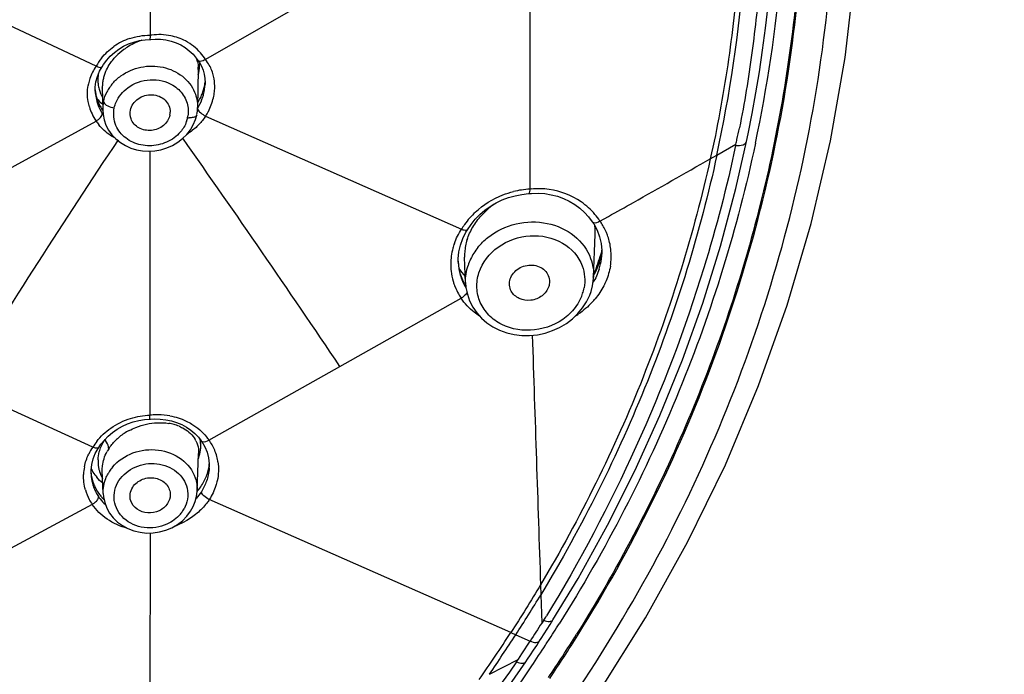
# Model space of a CAD drawing. Units: millimetres. Extents: x 72 to 9921, y -938 to 626.
# Drawn here: x 9782 to 9812, y -307 to -288 of the extents above; entities that cross this region are included whole.
import ezdxf

# ---------------------------------------------------------------- set-up
doc = ezdxf.new("R2010")
doc.units = ezdxf.units.MM
doc.header["$MEASUREMENT"] = 0
doc.layers.add('Dimensions', color=7, linetype='Continuous')
doc.styles.get("Standard").update_dxf_attribs({"font": 'helr45w_0.ttf'})
doc.dimstyles.get("Standard").update_dxf_attribs({"dimscale": 5, "dimtxt": 2.5, "dimasz": 0.8, "dimexe": 1, "dimexo": 1, "dimgap": 1, "dimtad": 2, "dimtih": 1, "dimtoh": 1, "dimdec": 0, "dimzin": 0, "dimdsep": 46, "dimtxsty": 'Standard', "dimblk": 'DOT', "dimcen": 2, "dimclrd": 1, "dimclre": 1, "dimclrt": 1, "dimadec": 0, "dimazin": 0, "dimtfac": 1, "dimtdec": 0, "dimtofl": 0, "dimtmove": 0, "dimatfit": 3, "dimfxl": 1, "dimtolj": 1, "dimtzin": 0, "dimarcsym": 0})

# ---------------------------------------------------------------- blocks, each defined once
blk = doc.blocks.new('_Dot')
at = {"color": 0, "linetype": 'ByBlock', "lineweight": -2}
blk.add_line((-0.5, 0), (-1, 0), dxfattribs=at)
at = {"color": 0, "linetype": 'ByBlock', "const_width": 0.5}
blk.add_lwpolyline([(-0.25, 0, 1), (0.25, 0, 1)], format="xyb", close=True, dxfattribs=at)
blk = doc.blocks.new('*D19')
at = {"layer": 'Dimensions', "color": 1, "lineweight": -2, "transparency": 16777216}
for p, q in [((9757.495, -224.189), (9839.264, -224.189)), ((9834.264, -228.189), (9834.264, -458.935)), ((9757.499, -462.935), (9839.264, -462.935))]:
    blk.add_line(p, q, dxfattribs=at)
at = {"layer": 'Dimensions', "color": 1, "lineweight": -2, "transparency": 16777216, "xscale": 4, "yscale": 4, "zscale": 4}
for p, rotation in [((9834.264, -224.189), 90), ((9834.264, -462.935), 270)]:
    blk.add_blockref('_Dot', p, dxfattribs=dict(at, rotation=rotation))
at = {"layer": 'Dimensions', "color": 1, "transparency": 16777216, "insert": (9853.201, -340.238), "char_height": 12.5, "attachment_point": 5}
blk.add_mtext('\\A1;239', dxfattribs=at)

msp = doc.modelspace()

# ---------------------------------------------------------------- linework, layer by layer
at = {"linetype": 'Continuous'}
for p, q in [((9786.374, -280.13), (9786.371, -288.284)), ((9795.625, -284.646), (9788.02, -289.008)), ((9784.77, -289.204), (9776.731, -285.444)), ((9797.663, -285.754), (9797.661, -292.86)), ((9786.36, -288.416), (9786.395, -288.412)), ((9786.36, -288.416), (9786.36, -288.416)), ((9786.396, -288.412), (9786.52, -288.403)), ((9784.951, -289.22), (9784.991, -289.154)), ((9784.991, -289.154), (9785.085, -289.025)), ((9787.791, -289.036), (9787.789, -289.033)), ((9784.871, -289.356), (9784.95, -289.221)), ((9784.95, -289.221), (9784.951, -289.22)), ((9787.806, -289.3), (9787.785, -290.43)), ((9787.806, -289.299), (9787.806, -289.301)), ((9788.003, -289.569), (9788.01, -289.698)), ((9788.01, -289.698), (9788.009, -289.745)), ((9788.009, -289.745), (9788.009, -289.745)), ((9784.741, -289.95), (9784.741, -289.946)), ((9784.952, -289.855), (9784.952, -289.844)), ((9784.952, -289.855), (9784.965, -290.513)), ((9784.965, -290.513), (9784.965, -290.508)), ((9784.965, -290.509), (9784.974, -290.637)), ((9776.727, -295.253), (9784.765, -290.836)), ((9787.985, -290.666), (9788.025, -290.686)), ((9788.025, -290.686), (9795.63, -294.053)), ((9785.062, -290.955), (9785.139, -291.103)), ((9804.105, -291.443), (9804.153, -291.212)), ((9787.196, -291.466), (9787.338, -291.356)), ((9803.222, -291.846), (9803.789, -291.523)), ((9803.79, -292.837), (9804.105, -291.443)), ((9786.371, -299.577), (9786.371, -291.729)), ((9803.027, -291.957), (9803.222, -291.846)), ((9797.646, -292.991), (9797.682, -292.987)), ((9797.646, -292.991), (9797.646, -292.991)), ((9797.705, -292.855), (9797.67, -292.858)), ((9797.671, -292.895), (9797.673, -292.858)), ((9799.517, -293.831), (9799.517, -293.832)), ((9799.517, -293.832), (9799.56, -293.895)), ((9799.746, -293.808), (9799.998, -293.67)), ((9795.761, -294.143), (9795.808, -294.066)), ((9795.809, -294.065), (9795.808, -294.066)), ((9795.809, -294.065), (9795.914, -293.907)), ((9799.558, -295.479), (9799.607, -294.21)), ((9799.735, -294.273), (9799.783, -294.475)), ((9795.532, -294.927), (9795.551, -294.724)), ((9795.551, -294.724), (9795.596, -294.525)), ((9799.778, -294.783), (9799.81, -294.685)), ((9799.783, -294.475), (9799.803, -294.684)), ((9799.803, -294.684), (9799.803, -294.792)), ((9795.533, -295.035), (9795.532, -294.927)), ((9795.533, -295.035), (9795.533, -295.03)), ((9795.752, -295.65), (9795.723, -294.878)), ((9799.803, -294.789), (9799.803, -294.792)), ((9799.528, -295.729), (9799.556, -295.52)), ((9799.545, -295.475), (9799.579, -295.374)), ((9799.556, -295.52), (9799.558, -295.477)), ((9799.558, -295.477), (9799.558, -295.479)), ((9795.752, -295.65), (9795.752, -295.639)), ((9799.482, -295.905), (9799.528, -295.729)), ((9792.016, -298.129), (9795.619, -296.102)), ((9795.656, -296.082), (9795.621, -296.104)), ((9795.785, -295.943), (9795.745, -296)), ((9784.667, -300.529), (9776.738, -296.914)), ((9788.123, -300.32), (9792.016, -298.129)), ((9786.359, -299.699), (9786.389, -299.697)), ((9786.359, -299.699), (9786.359, -299.699)), ((9786.368, -299.611), (9786.367, -299.578)), ((9786.39, -299.696), (9786.505, -299.691)), ((9784.829, -300.565), (9784.846, -300.54)), ((9784.846, -300.539), (9784.91, -300.444)), ((9784.846, -300.539), (9784.846, -300.54)), ((9784.91, -300.444), (9785.014, -300.317)), ((9787.772, -301.833), (9787.814, -300.72)), ((9787.814, -300.72), (9787.814, -300.722)), ((9788.114, -300.848), (9788.133, -301.023)), ((9788.133, -301.023), (9788.133, -301.125)), ((9788.133, -301.121), (9788.133, -301.125)), ((9784.617, -301.322), (9784.617, -301.319)), ((9784.953, -301.221), (9784.953, -301.22)), ((9784.979, -301.905), (9784.953, -301.22)), ((9784.979, -301.905), (9784.979, -301.903)), ((9787.772, -301.83), (9787.772, -301.833)), ((9784.652, -302.231), (9776.689, -306.514)), ((9787.577, -302.435), (9787.658, -302.291)), ((9797.096, -306.042), (9788.134, -302.084)), ((9787.465, -302.584), (9787.577, -302.435)), ((9786.371, -303.079), (9786.369, -310.382)), ((9797.981, -304.618), (9797.991, -304.914)), ((9797.991, -304.914), (9798.02, -305.754)), ((9798.073, -305.675), (9798.019, -305.759)), ((9798.262, -305.802), (9798.349, -305.664)), ((9798.349, -305.664), (9798.349, -305.664)), ((9797.096, -306.042), (9797.242, -306.107)), ((9797.242, -306.106), (9797.671, -306.296)), ((9797.423, -306.673), (9797.67, -306.295)), ((9797.866, -306.42), (9797.95, -306.291)), ((9797.325, -306.831), (9797.423, -306.673)), ((9796.458, -307.281), (9797.318, -306.837)), ((9796.712, -308.105), (9797.539, -306.913)), ((9797.27, -306.914), (9797.325, -306.831)), ((9797.539, -306.913), (9797.594, -306.831))]:
    msp.add_line(p, q, dxfattribs=at)
for points in [[(9782.152, -323.976), (9784.505, -322.551), (9786.771, -321.024), (9788.943, -319.397), (9791.016, -317.675), (9792.985, -315.863), (9794.844, -313.964), (9796.588, -311.983), (9798.214, -309.927), (9799.72, -307.799), (9801.1, -305.607), (9802.353, -303.357), (9803.475, -301.053), (9804.463, -298.701), (9805.314, -296.309), (9806.027, -293.881), (9806.6, -291.424), (9807.033, -288.944), (9807.324, -286.447)], [(9782.152, -323.976), (9784.505, -322.551), (9786.771, -321.024), (9788.943, -319.397), (9791.016, -317.675), (9792.985, -315.863), (9794.844, -313.964), (9796.588, -311.983), (9798.214, -309.927), (9799.72, -307.799), (9801.1, -305.607), (9802.353, -303.357), (9803.475, -301.053), (9804.463, -298.701), (9805.314, -296.309), (9806.027, -293.881), (9806.6, -291.424), (9807.033, -288.944), (9807.324, -286.447)], [(9804.153, -291.212), (9804.271, -290.607), (9804.382, -289.995), (9804.485, -289.368), (9804.581, -288.729), (9804.668, -288.077), (9804.746, -287.414), (9804.815, -286.74)], [(9785.311, -288.796), (9785.442, -288.698), (9785.584, -288.613), (9785.735, -288.542), (9785.893, -288.486)], [(9785.893, -288.486), (9786.058, -288.446), (9786.227, -288.422), (9786.36, -288.416)], [(9786.52, -288.403), (9786.681, -288.406), (9786.84, -288.424), (9786.995, -288.458)], [(9786.995, -288.458), (9787.144, -288.508), (9787.285, -288.573), (9787.417, -288.652), (9787.539, -288.746)], [(9785.085, -289.025), (9785.191, -288.906), (9785.311, -288.796)], [(9787.539, -288.746), (9787.649, -288.852), (9787.746, -288.97), (9787.789, -289.033)], [(9787.792, -289.036), (9787.837, -289.1), (9787.899, -289.209)], [(9784.763, -289.666), (9784.806, -289.507), (9784.871, -289.356)], [(9787.899, -289.209), (9787.947, -289.324), (9787.982, -289.444), (9788.003, -289.569)], [(9784.741, -289.95), (9784.742, -289.832), (9784.763, -289.666)], [(9784.974, -290.637), (9785.006, -290.799), (9785.062, -290.955)], [(9787.571, -291.093), (9787.657, -290.944), (9787.722, -290.788), (9787.758, -290.657)], [(9785.139, -291.103), (9785.237, -291.241), (9785.355, -291.365), (9785.489, -291.473), (9785.639, -291.564), (9785.8, -291.637), (9785.972, -291.689), (9786.15, -291.721), (9786.332, -291.731), (9786.516, -291.72), (9786.697, -291.687), (9786.872, -291.633), (9787.04, -291.559), (9787.196, -291.466)], [(9787.338, -291.356), (9787.464, -291.231), (9787.571, -291.093)], [(9797.224, -293.054), (9797.423, -293.015), (9797.624, -292.992), (9797.646, -292.991)], [(9797.682, -292.987), (9797.71, -292.985), (9797.907, -292.98)], [(9797.907, -292.98), (9798.103, -292.993), (9798.295, -293.024)], [(9798.349, -305.664), (9799.094, -304.429), (9799.974, -302.844), (9800.786, -301.231), (9801.528, -299.593), (9802.201, -297.932), (9802.802, -296.251), (9803.332, -294.552), (9803.79, -292.837)], [(9796.173, -293.617), (9796.323, -293.488), (9796.485, -293.372), (9796.658, -293.27), (9796.84, -293.182), (9797.029, -293.11), (9797.224, -293.054)], [(9798.295, -293.024), (9798.482, -293.072), (9798.663, -293.137), (9798.835, -293.218), (9798.997, -293.315), (9799.148, -293.426)], [(9799.148, -293.426), (9799.285, -293.55), (9799.409, -293.686), (9799.516, -293.831)], [(9795.914, -293.907), (9796.036, -293.757), (9796.173, -293.617)], [(9795.596, -294.525), (9795.666, -294.33), (9795.761, -294.143)], [(9799.56, -293.895), (9799.661, -294.079), (9799.735, -294.273)], [(9795.752, -295.639), (9795.764, -295.786), (9795.804, -295.986)], [(9799.349, -296.208), (9799.441, -296.016), (9799.482, -295.905)], [(9795.804, -295.986), (9795.87, -296.181), (9795.964, -296.366), (9796.082, -296.538), (9796.223, -296.695), (9796.385, -296.834), (9796.566, -296.954), (9796.762, -297.053), (9796.973, -297.129), (9797.193, -297.181), (9797.421, -297.208), (9797.653, -297.21), (9797.885, -297.187), (9798.114, -297.139), (9798.337, -297.066), (9798.548, -296.971), (9798.747, -296.853), (9798.929, -296.715)], [(9798.929, -296.715), (9799.091, -296.561), (9799.232, -296.391), (9799.349, -296.208)], [(9785.87, -299.781), (9786.039, -299.738), (9786.211, -299.711), (9786.359, -299.699)], [(9786.505, -299.691), (9786.675, -299.695), (9786.842, -299.713), (9787.005, -299.747)], [(9785.259, -300.09), (9785.399, -299.993), (9785.548, -299.909), (9785.706, -299.838), (9785.87, -299.781)], [(9787.005, -299.747), (9787.162, -299.795), (9787.312, -299.857), (9787.453, -299.932), (9787.584, -300.02)], [(9785.014, -300.317), (9785.13, -300.198), (9785.259, -300.09)], [(9787.584, -300.02), (9787.704, -300.121), (9787.81, -300.232), (9787.895, -300.341)], [(9784.637, -301.044), (9784.679, -300.879), (9784.744, -300.718), (9784.829, -300.565)], [(9787.895, -300.342), (9787.911, -300.363), (9788.002, -300.517)], [(9788.002, -300.517), (9788.07, -300.679), (9788.114, -300.848)], [(9784.617, -301.322), (9784.618, -301.213), (9784.637, -301.044)], [(9784.979, -301.903), (9784.988, -302.01), (9785.024, -302.178), (9785.085, -302.34), (9785.17, -302.492), (9785.278, -302.631), (9785.406, -302.756), (9785.552, -302.862), (9785.715, -302.95), (9785.89, -303.016), (9786.075, -303.06), (9786.267, -303.081), (9786.461, -303.077), (9786.653, -303.049)], [(9787.658, -302.291), (9787.715, -302.147), (9787.753, -301.999), (9787.771, -301.847), (9787.772, -301.829)], [(9786.653, -303.049), (9786.841, -302.998), (9787.019, -302.924), (9787.185, -302.829), (9787.334, -302.715), (9787.465, -302.584)], [(9797.95, -306.291), (9797.998, -306.215), (9798.086, -306.079), (9798.174, -305.942), (9798.262, -305.802)], [(9797.594, -306.831), (9797.682, -306.699), (9797.773, -306.562), (9797.866, -306.42)]]:
    msp.add_lwpolyline(points, dxfattribs=at)
for centre, radius, start, end in [((9762.429, -283.002), 41.74, 347.7675, 355.3757), ((9763.05, -282.73), 42.238, 348.0206, 354.9966), ((9786.644, -290.201), 1.935, 96.5568, 98.0964), ((9786.353, -290.122), 1.837, 108.6167, 125.1443), ((9786.737, -290.291), 1.952, 108.0597, 120.5713), ((9786.648, -290.162), 1.795, 126.1266, 135.7151), ((9786.71, -290.244), 1.897, 120.5869, 126.1657), ((9786.743, -289.789), 1.497, 31.4721, 41.074), ((9786.278, -290.038), 1.724, 141.6034, 151.0636), ((9786.932, -289.265), 0.873, 12.7346, 18.1629), ((9786.518, -289.12), 1.33, 347.8162, 0.0608), ((9787.045, -289.791), 1.249, 29.4194, 38.7511), ((9785.901, -290.016), 1.392, 152.7826, 161.2731), ((9785.94, -290.036), 1.436, 144.5785, 152.7555), ((9786.022, -289.611), 1.202, 170.689, 176.3233), ((9786.257, -289.885), 1.311, 156.8132, 162.0517), ((9788.005, -289.529), 0.227, 145.4488, 152.417), ((9786.804, -289.28), 1.002, 358.9434, 2.6938), ((9786.51, -289.119), 1.338, 345.3544, 347.8493), ((9785.887, -290.011), 1.377, 168.3857, 170.2674), ((9785.888, -290.011), 1.378, 161.295, 168.3809), ((9785.964, -289.607), 1.143, 176.3192, 184.3455), ((9785.927, -289.609), 1.106, 184.3821, 186.9573), ((9785.903, -289.613), 1.082, 186.9439, 194.4677), ((9786.037, -289.835), 1.085, 173.9406, 180.4423), ((9786.087, -289.84), 1.135, 170.91, 173.9617), ((9786.118, -289.845), 1.167, 167.8106, 170.9103), ((9786.165, -289.856), 1.215, 162.041, 167.7915), ((9786.254, -290.567), 1.307, 139.1402, 146.0323), ((9786.668, -289.533), 1.348, 344.075, 349.992), ((9786.712, -289.541), 1.304, 350.0131, 354.4266), ((9785.961, -289.808), 1.224, 184.7812, 190.4157), ((9786.015, -289.897), 1.275, 182.3848, 184.6961), ((9786.048, -289.893), 1.308, 184.7303, 193.4333), ((9785.949, -289.81), 1.212, 190.4321, 196.6227), ((9785.878, -289.619), 1.056, 194.5017, 209.4207), ((9786.212, -290.538), 1.256, 146.0582, 153.1183), ((9786.555, -289.495), 1.468, 332.7822, 338.3646), ((9786.607, -289.515), 1.412, 338.3638, 344.0753), ((9786.768, -289.799), 1.527, 346.8953, 353.8588), ((9786.86, -289.809), 1.435, 353.8699, 0.6951), ((9786.112, -289.877), 1.374, 193.4662, 203.5173), ((9785.865, -289.223), 1.431, 221.1552, 223.5119), ((9785.953, -289.808), 1.217, 196.6275, 202.7959), ((9785.898, -289.19), 1.477, 223.5382, 230.636), ((9785.958, -289.807), 1.222, 202.8004, 208.975), ((9786.089, -290.493), 1.124, 167.8034, 180.803), ((9786.495, -289.464), 1.535, 327.3425, 332.7705), ((9786.456, -289.641), 1.56, 339.2349, 341.2298), ((9786.022, -289.991), 1.514, 196.3574, 204.6914), ((9786.06, -289.973), 1.556, 204.6935, 213.6702), ((9786.157, -289.858), 1.423, 203.486, 207.064), ((9785.976, -289.796), 1.242, 208.9926, 215.1112), ((9786.18, -289.846), 1.449, 207.0675, 211.9481), ((9785.941, -289.906), 1.216, 215.5276, 217.5165), ((9785.396, -289.795), 0.655, 257.6235, 262.3993), ((9786.494, -290.563), 0.477, 347.8407, 359.4416), ((9786.659, -290.407), 1.126, 347.8062, 358.8549), ((9786.502, -289.706), 1.81, 327.2532, 332.3181), ((9785.889, -290.098), 1.344, 213.299, 219.2973), ((9786.603, -290.542), 0.906, 340.1733, 347.8279), ((9786.619, -290.546), 0.891, 347.811, 352.3187), ((9787.57, -290.129), 0.61, 262.4322, 266.9274), ((9780.82, -286.278), 23.559, 347.4921, 348.3324), ((9957.01, -406.436), 206.583, 146.15885, 148.57647), ((9470.266, -514.749), 387.875, 33.95071, 35.16692), ((9801.731, -291.113), 2.097, 347.5368, 348.7511), ((9781.751, -286.483), 22.605, 347.1214, 347.4885), ((9797.801, -295.473), 2.616, 93.0643, 103.8333), ((9797.908, -295.193), 2.346, 81.9852, 94.9753), ((9797.928, -295.067), 2.219, 55.3565, 82.0234), ((9797.659, -295.271), 2.366, 133.1233, 144.9671), ((9798.064, -295.3), 2.478, 132.7812, 137.9892), ((9798.176, -295.421), 2.643, 127.162, 132.7877), ((9797.996, -294.972), 2.103, 33.6134, 40.4165), ((9798.059, -295.001), 2.067, 34.128, 35.239), ((9798.261, -294.864), 1.823, 23.9519, 34.1457), ((9797.58, -295.213), 2.27, 145.0168, 149.2445), ((9798.141, -294.151), 1.467, 357.7313, 7.8401), ((9798.289, -294.851), 1.791, 20.427, 23.91), ((9797.322, -294.854), 1.603, 162.024, 168.9562), ((9798.298, -294.847), 1.782, 14.6374, 20.4246), ((9798.301, -294.846), 1.779, 8.1712, 14.6299), ((9797.138, -295.097), 1.829, 164.8176, 172.3706), ((9797.177, -295.107), 1.869, 160.1464, 164.8196), ((9797.107, -294.827), 1.385, 176.1714, 182.1016), ((9797.223, -294.835), 1.501, 168.9454, 176.1574), ((9797.502, -295.702), 1.775, 141.3532, 148.0372), ((9798.147, -294.52), 1.665, 349.3824, 354.7495), ((9798.285, -294.848), 1.794, 1.0472, 8.1577), ((9797.105, -295.092), 1.795, 172.4014, 186.6789), ((9797.108, -294.943), 1.577, 182.1893, 183.3536), ((9797.138, -294.969), 1.607, 182.3696, 183.5282), ((9797.067, -294.945), 1.537, 183.3566, 199.4686), ((9797.35, -295.622), 1.603, 154.8626, 162.0261), ((9797.444, -295.665), 1.705, 148.0298, 154.8702), ((9761.424, -282.245), 40.351, 341.0113, 341.8969), ((9797.947, -294.467), 1.872, 335.5414, 342.2736), ((9798.061, -294.503), 1.752, 342.2705, 349.3471), ((9798.112, -294.721), 1.693, 344.9505, 355.5006), ((9798.163, -294.726), 1.641, 355.5561, 357.6956), ((9798.23, -294.847), 1.85, 350.6405, 358.5107), ((9798.265, -294.848), 1.815, 358.5354, 1.0502), ((9797.104, -295.09), 1.795, 186.7405, 196.3458), ((9797.141, -294.968), 1.61, 183.5323, 189.5979), ((9797.144, -294.968), 1.612, 189.5988, 192.7615), ((9796.895, -294.324), 1.613, 213.8351, 224.4385), ((9797.157, -294.965), 1.626, 192.7719, 199.3463), ((9797.862, -294.428), 1.966, 329.8695, 335.5514), ((9798.056, -294.707), 1.75, 342.3564, 344.9811), ((9797.127, -295.083), 1.819, 196.3478, 199.7179), ((9797.065, -294.944), 1.535, 199.5551, 207.3941), ((9797.172, -294.959), 1.642, 199.3437, 202.7412), ((9797.206, -294.944), 1.679, 202.7676, 211.0641), ((9797.141, -295.078), 1.834, 199.7167, 201.8777), ((9797.178, -295.062), 1.874, 201.9035, 209.1382), ((9797.067, -294.943), 1.537, 207.3953, 211.5822), ((9797.977, -295.55), 1.319, 342.0466, 345.6077), ((9797.998, -295.556), 1.297, 345.6072, 349.3028), ((9797.223, -295.037), 1.926, 209.1257, 213.5475), ((9797.945, -295.54), 1.353, 334.8203, 342.0465), ((9797.819, -294.648), 2.313, 317.1256, 320.5452), ((9797.648, -294.454), 2.572, 302.1081, 304.5964), ((13415.587, -180.754), 3619.726, 181.843545, 181.960986), ((9786.615, -302.021), 2.455, 94.7574, 95.6905), ((9786.592, -301.763), 2.197, 92.0317, 94.7349), ((9786.592, -301.738), 2.172, 89.2308, 92.0328), ((9786.594, -301.661), 2.095, 79.9331, 89.2632), ((9786.694, -301.294), 1.49, 74.7678, 81.0123), ((9786.735, -301.144), 1.335, 68.0505, 74.7755), ((9786.214, -301.069), 1.411, 147.0511, 149.731), ((9784.204, -300.88), 1.008, 32.669, 35.0024), ((9786.515, -301.511), 1.661, 129.2031, 134.8765), ((9786.574, -301.584), 1.755, 123.6951, 129.1845), ((9786.635, -301.675), 1.864, 118.4412, 123.706), ((9787.049, -300.683), 0.767, 26.1374, 29.4961), ((9786.972, -300.51), 0.91, 6.6, 14.3063), ((9786.804, -301.232), 1.604, 34.6656, 39.0819), ((9786.057, -301.472), 1.679, 145.8395, 154.0714), ((9786.264, -301.521), 1.879, 141.7911, 148.1472), ((9786.267, -301.306), 1.339, 147.0503, 149.8789), ((9786.515, -300.412), 1.372, 350.0387, 354.8823), ((9786.94, -300.514), 0.941, 358.7059, 6.5865), ((9786.616, -300.422), 1.27, 354.8964, 3.509), ((9786.899, -301.213), 1.515, 32.8128, 36.1161), ((9786.914, -301.203), 1.497, 26.4246, 32.8181), ((9786.941, -301.189), 1.467, 11.5019, 26.4015), ((9786.235, -301.287), 1.301, 149.8826, 151.808), ((9786.511, -300.412), 1.376, 340.6151, 345.2794), ((9786.511, -300.412), 1.376, 345.2804, 350.0384), ((9785.865, -301.395), 1.472, 169.0033, 177.8923), ((9785.787, -300.586), 1.305, 206.5607, 211.5523), ((9785.865, -300.954), 1.04, 177.1641, 182.0776), ((9785.835, -300.955), 1.009, 182.0815, 187.0887), ((9785.817, -300.957), 0.992, 187.0988, 189.6373), ((9785.807, -300.959), 0.981, 189.6376, 192.2145), ((9785.799, -300.961), 0.974, 192.2158, 194.826), ((9786.223, -301.933), 1.26, 140.0015, 147.0297), ((9786.753, -300.888), 1.389, 340.5152, 347.7998), ((9786.821, -300.903), 1.319, 347.8324, 354.5138), ((9786.793, -301.07), 1.341, 356.2506, 357.6135), ((9786.947, -301.187), 1.46, 8.6829, 11.4482), ((9785.841, -301.184), 1.228, 184.2039, 192.1251), ((9785.906, -301.269), 1.29, 182.3738, 187.7735), ((9785.912, -301.268), 1.296, 187.7749, 190.3822), ((9785.838, -301.184), 1.225, 192.1691, 200.0783), ((9785.814, -300.569), 1.336, 211.5702, 219.7596), ((9785.794, -300.962), 0.968, 194.8265, 197.4662), ((9785.793, -300.962), 0.967, 197.4975, 210.809), ((9786.19, -301.911), 1.221, 147.0515, 151.093), ((9786.664, -300.856), 1.484, 333.6608, 340.5175), ((9785.926, -301.265), 1.31, 190.3886, 195.7672), ((9785.942, -301.261), 1.326, 195.7652, 198.5406), ((9785.965, -301.253), 1.351, 198.5513, 204.255), ((9785.865, -301.174), 1.254, 200.0864, 207.8501), ((9785.887, -301.162), 1.279, 207.856, 215.5506), ((9786.505, -300.764), 1.668, 320.6092, 326.9965), ((9786.59, -300.82), 1.565, 327.0177, 333.6628), ((9785.921, -301.375), 1.53, 195.9907, 207.5403), ((9785.991, -301.241), 1.38, 204.2502, 207.1805), ((9786.023, -301.224), 1.416, 207.1934, 213.1809), ((9785.924, -301.239), 1.325, 215.0209, 218.7108), ((9785.923, -301.134), 1.325, 215.6522, 218.5379), ((9785.942, -301.119), 1.349, 218.5374, 221.1126), ((9785.957, -301.105), 1.369, 221.1113, 223.0485), ((9785.973, -301.091), 1.391, 223.0507, 225.7393), ((9786.446, -300.717), 1.742, 319.5458, 320.6478), ((9786.013, -301.327), 1.634, 207.53, 213.576), ((9785.993, -301.181), 1.416, 218.7745, 227.8552), ((9786.513, -301.878), 0.994, 319.9033, 327.0471), ((9786.541, -301.896), 0.961, 327.0494, 331.2487), ((9786.304, -300.707), 2.313, 289.9409, 298.9461), ((9746.361, -273.297), 60.543, 327.18458, 328.51756), ((9756.623, -280.197), 48.657, 328.4229, 328.6004), ((9759.618, -281.27), 45.991, 327.056, 327.8011), ((9746.337, -272.963), 60.744, 325.60048, 326.93247), ((9759.597, -281.423), 46.531, 326.0966, 327.9846), ((9759.597, -281.423), 46.531, 326.0966, 327.9846), ((9759.6, -281.42), 46.575, 326.0934, 327.9825), ((9759.6, -281.42), 46.575, 326.0934, 327.9825), ((9759.393, -281.123), 46.26, 325.9384, 326.8596), ((9759.514, -281.203), 46.114, 326.86, 327.0563)]:
    msp.add_arc(centre, radius, start, end, dxfattribs=at)
for points, knots in [([(9766.769, -329.614), (9770.173, -328.789), (9776.796, -326.552), (9785.847, -321.487), (9792.39, -316.011), (9796.81, -310.998), (9800.617, -305.681), (9804.266, -298.429), (9806.662, -289.082), (9806.953, -279.493), (9805.737, -273.214), (9804.802, -270.181)], [0, 0, 0, 0, 0.132829, 0.263432, 0.391307, 0.45424, 0.516495, 0.639002, 0.759687, 0.879611, 1, 1, 1, 1]), ([(9766.769, -329.614), (9770.173, -328.789), (9776.796, -326.552), (9785.847, -321.487), (9792.39, -316.011), (9796.81, -310.998), (9800.617, -305.681), (9804.266, -298.429), (9806.662, -289.082), (9806.953, -279.493), (9805.737, -273.214), (9804.802, -270.181)], [0, 0, 0, 0, 0.132829, 0.263432, 0.391307, 0.45424, 0.516495, 0.639002, 0.759687, 0.879611, 1, 1, 1, 1]), ([(9799.09, -306.113), (9800.691, -303.552), (9803.379, -298.139), (9805.658, -289.414), (9806.071, -280.458), (9805.092, -274.564), (9804.307, -271.704)], [0, 0, 0, 0, 0.253291, 0.503041, 0.751206, 1, 1, 1, 1]), ([(9799.09, -306.113), (9800.691, -303.552), (9803.379, -298.139), (9805.658, -289.414), (9806.071, -280.458), (9805.092, -274.564), (9804.307, -271.704)], [0, 0, 0, 0, 0.253291, 0.503041, 0.751206, 1, 1, 1, 1]), ([(9805.714, -280.502), (9805.844, -282.714), (9805.755, -287.175), (9804.572, -293.776), (9802.365, -300.163), (9800.253, -304.168), (9799.051, -306.091)], [0, 0, 0, 0, 0.24769, 0.496163, 0.746599, 1, 1, 1, 1]), ([(9805.714, -280.502), (9805.844, -282.714), (9805.755, -287.175), (9804.572, -293.776), (9802.365, -300.163), (9800.253, -304.168), (9799.051, -306.091)], [0, 0, 0, 0, 0.24769, 0.496163, 0.746599, 1, 1, 1, 1]), ([(9803.866, -286.357), (9803.849, -286.592), (9803.811, -287.062), (9803.702, -287.999), (9803.554, -289.17), (9803.311, -290.566), (9803.135, -291.496), (9803.027, -291.956)], [0, 0, 0, 0, 0.124751, 0.249547, 0.499378, 0.749573, 1, 1, 1, 1]), ([(9804.511, -286.558), (9804.446, -287.309), (9804.279, -288.81), (9804.045, -290.303), (9803.892, -291.042)], [0, 0, 0, 0, 0.499635, 1, 1, 1, 1]), ([(9786.371, -288.285), (9786.371, -288.303), (9786.371, -288.334), (9786.371, -288.377), (9786.365, -288.398), (9786.364, -288.415), (9786.36, -288.416)], [0, 0, 0, 0, 0.402613, 0.718252, 0.921975, 1, 1, 1, 1]), ([(9788.019, -289.009), (9787.996, -289.022), (9787.931, -289.055), (9787.823, -289.078), (9787.792, -289.036)], [0, 0, 0, 0, 0.338603, 1, 1, 1, 1]), ([(9784.77, -289.204), (9784.806, -289.221), (9784.86, -289.244), (9784.937, -289.24), (9784.95, -289.221)], [0, 0, 0, 0, 0.642443, 1, 1, 1, 1]), ([(9785.502, -289.496), (9785.678, -289.368), (9786.093, -289.188), (9786.759, -289.191), (9787.352, -289.457), (9787.62, -289.795), (9787.697, -289.979)], [0, 0, 0, 0, 0.25685, 0.515575, 0.764742, 1, 1, 1, 1]), ([(9785.712, -289.844), (9785.902, -289.705), (9786.367, -289.541), (9786.852, -289.651), (9787.049, -289.769)], [0, 0, 0, 0, 0.50464, 1, 1, 1, 1]), ([(9787.934, -290.143), (9787.945, -290.11), (9787.984, -289.98), (9788.005, -289.845), (9788.009, -289.745)], [0, 0, 0, 0, 0.255724, 1, 1, 1, 1]), ([(9784.569, -290.417), (9784.554, -290.365), (9784.504, -290.156), (9784.503, -289.936), (9784.53, -289.778)], [0, 0, 0, 0, 0.253842, 1, 1, 1, 1]), ([(9785.309, -290.444), (9785.322, -290.386), (9785.397, -290.153), (9785.563, -289.954), (9785.712, -289.844)], [0, 0, 0, 0, 0.24351, 1, 1, 1, 1]), ([(9785.787, -290.508), (9785.815, -290.376), (9785.999, -290.125), (9786.429, -290.01), (9786.848, -290.162), (9786.973, -290.439), (9786.972, -290.568)], [0, 0, 0, 0, 0.247079, 0.511194, 0.765431, 1, 1, 1, 1]), ([(9787.223, -289.901), (9787.326, -289.997), (9787.49, -290.237), (9787.52, -290.528), (9787.502, -290.665)], [0, 0, 0, 0, 0.504701, 1, 1, 1, 1]), ([(9784.99, -290.255), (9784.991, -290.298), (9785.088, -290.387), (9785.189, -290.421), (9785.256, -290.435)], [0, 0, 0, 0, 0.3887, 1, 1, 1, 1]), ([(9784.765, -290.836), (9784.816, -290.808), (9784.894, -290.749), (9784.955, -290.654), (9784.951, -290.613)], [0, 0, 0, 0, 0.588379, 1, 1, 1, 1]), ([(9787.785, -290.46), (9787.786, -290.499), (9787.858, -290.582), (9787.933, -290.638), (9787.985, -290.666)], [0, 0, 0, 0, 0.394947, 1, 1, 1, 1]), ([(9786.961, -290.664), (9786.936, -290.781), (9786.786, -291.007), (9786.417, -291.149), (9786.029, -291.08), (9785.847, -290.883), (9785.806, -290.773)], [0, 0, 0, 0, 0.243719, 0.504326, 0.76167, 1, 1, 1, 1]), ([(9787.824, -290.94), (9787.797, -290.969), (9787.683, -291.08), (9787.555, -291.176), (9787.454, -291.241)], [0, 0, 0, 0, 0.245187, 1, 1, 1, 1]), ([(9787.758, -290.657), (9787.755, -290.671), (9787.729, -290.709), (9787.646, -290.737), (9787.577, -290.74), (9787.537, -290.738)], [0, 0, 0, 0, 0.171165, 0.520643, 1, 1, 1, 1]), ([(9785.336, -291.346), (9785.288, -291.319), (9785.108, -291.211), (9784.947, -291.07), (9784.848, -290.949)], [0, 0, 0, 0, 0.259593, 1, 1, 1, 1]), ([(9787.088, -291.333), (9786.949, -291.435), (9786.623, -291.578), (9786.1, -291.582), (9785.632, -291.378), (9785.42, -291.113), (9785.359, -290.97)], [0, 0, 0, 0, 0.257859, 0.516837, 0.765484, 1, 1, 1, 1]), ([(9804.368, -291.497), (9803.836, -294.005), (9802.303, -298.967), (9799.92, -303.579), (9798.536, -305.777)], [0, 0, 0, 0, 0.496734, 1, 1, 1, 1]), ([(9803.779, -291.565), (9803.854, -291.568), (9803.974, -291.568), (9804.096, -291.489), (9804.105, -291.443)], [0, 0, 0, 0, 0.618365, 1, 1, 1, 1]), ([(9803.779, -291.565), (9803.518, -292.789), (9802.25, -297.667), (9800.126, -302.315), (9798.154, -305.547)], [0, 0, 0, 0, 0.248382, 1, 1, 1, 1]), ([(9803.027, -291.956), (9802.534, -294.168), (9801.19, -298.546), (9799.153, -302.648), (9797.981, -304.618)], [0, 0, 0, 0, 0.497071, 1, 1, 1, 1]), ([(9803.222, -291.846), (9802.726, -294.139), (9801.678, -297.53), (9799.746, -301.829), (9798.601, -303.901), (9797.991, -304.914)], [0, 0, 0, 0, 0.49816, 0.748958, 1, 1, 1, 1]), ([(9799.998, -293.67), (9800.247, -293.532), (9801.26, -292.967), (9802.266, -292.39), (9803.027, -291.956)], [0, 0, 0, 0, 0.245055, 1, 1, 1, 1]), ([(9796.041, -293.543), (9796.277, -293.323), (9796.657, -293.088), (9797.07, -292.959), (9797.176, -292.933)], [0, 0, 0, 0, 0.746872, 1, 1, 1, 1]), ([(9797.646, -292.991), (9797.649, -292.99), (9797.653, -292.979), (9797.659, -292.95), (9797.668, -292.918), (9797.671, -292.895)], [0, 0, 0, 0, 0.082807, 0.278473, 1, 1, 1, 1]), ([(9796.417, -294.294), (9796.658, -294.102), (9797.238, -293.827), (9798.177, -293.808), (9799.013, -294.177), (9799.375, -294.662), (9799.47, -294.922)], [0, 0, 0, 0, 0.259201, 0.519385, 0.767385, 1, 1, 1, 1]), ([(9799.517, -293.832), (9799.525, -293.843), (9799.601, -293.885), (9799.686, -293.837), (9799.744, -293.804)], [0, 0, 0, 0, 0.169601, 1, 1, 1, 1]), ([(9795.808, -294.066), (9795.796, -294.084), (9795.72, -294.089), (9795.665, -294.073), (9795.628, -294.057)], [0, 0, 0, 0, 0.353901, 1, 1, 1, 1]), ([(9796.149, -295.343), (9796.247, -295.041), (9796.685, -294.488), (9797.657, -294.158), (9798.654, -294.353), (9799.115, -294.862), (9799.219, -295.144)], [0, 0, 0, 0, 0.247571, 0.510441, 0.765635, 1, 1, 1, 1]), ([(9797.08, -295.528), (9797.121, -295.402), (9797.314, -295.175), (9797.669, -295.09), (9797.941, -295.154), (9798.162, -295.294), (9798.249, -295.491), (9798.248, -295.613)], [0, 0, 0, 0, 0.250212, 0.51485, 0.645024, 0.769154, 1, 1, 1, 1]), ([(9800.055, -295.148), (9800.03, -295.299), (9799.971, -295.498), (9799.884, -295.685), (9799.86, -295.731)], [0, 0, 0, 0, 0.746208, 1, 1, 1, 1]), ([(9798.74, -296.656), (9798.478, -296.868), (9797.823, -297.138), (9796.958, -297.004), (9796.43, -296.625), (9796.165, -296.24), (9796.059, -295.791), (9796.103, -295.487), (9796.149, -295.343)], [0, 0, 0, 0, 0.264486, 0.52352, 0.646682, 0.765075, 0.881589, 1, 1, 1, 1]), ([(9798.224, -295.756), (9798.189, -295.863), (9798.04, -296.061), (9797.701, -296.193), (9797.342, -296.148), (9797.16, -295.986), (9797.109, -295.89)], [0, 0, 0, 0, 0.245947, 0.507108, 0.763283, 1, 1, 1, 1]), ([(9796.17, -296.636), (9796.115, -296.6), (9795.906, -296.449), (9795.726, -296.259), (9795.619, -296.102)], [0, 0, 0, 0, 0.257297, 1, 1, 1, 1]), ([(9799.169, -296.115), (9799.145, -296.167), (9799.034, -296.37), (9798.875, -296.546), (9798.74, -296.656)], [0, 0, 0, 0, 0.244921, 1, 1, 1, 1]), ([(9786.359, -299.699), (9786.368, -299.699), (9786.369, -299.655), (9786.368, -299.633), (9786.368, -299.611)], [0, 0, 0, 0, 0.281374, 1, 1, 1, 1]), ([(9785.747, -300.036), (9785.813, -300), (9786.078, -299.876), (9786.37, -299.812), (9786.587, -299.803)], [0, 0, 0, 0, 0.256482, 1, 1, 1, 1]), ([(9787.234, -299.906), (9787.286, -299.927), (9787.476, -300.018), (9787.64, -300.171), (9787.716, -300.305)], [0, 0, 0, 0, 0.267504, 1, 1, 1, 1]), ([(9787.444, -299.752), (9787.503, -299.779), (9787.729, -299.901), (9787.929, -300.073), (9788.049, -300.221)], [0, 0, 0, 0, 0.255023, 1, 1, 1, 1]), ([(9784.846, -300.54), (9784.833, -300.559), (9784.758, -300.567), (9784.702, -300.548), (9784.666, -300.532)], [0, 0, 0, 0, 0.364736, 1, 1, 1, 1]), ([(9785.144, -300.578), (9785.143, -300.56), (9785.131, -300.473), (9785.09, -300.393), (9785.052, -300.336)], [0, 0, 0, 0, 0.209347, 1, 1, 1, 1]), ([(9785.258, -301.123), (9785.416, -300.934), (9785.852, -300.64), (9786.618, -300.555), (9787.329, -300.822), (9787.638, -301.224), (9787.713, -301.439)], [0, 0, 0, 0, 0.252453, 0.513224, 0.7653, 1, 1, 1, 1]), ([(9787.896, -300.343), (9787.904, -300.354), (9787.979, -300.396), (9788.064, -300.35), (9788.121, -300.317)], [0, 0, 0, 0, 0.173875, 1, 1, 1, 1]), ([(9784.953, -301.22), (9784.951, -301.175), (9784.958, -300.985), (9785.02, -300.799), (9785.088, -300.672)], [0, 0, 0, 0, 0.239121, 1, 1, 1, 1]), ([(9785.447, -301.525), (9785.561, -301.349), (9785.916, -301.064), (9786.47, -300.981), (9786.893, -301.087), (9787.248, -301.289), (9787.429, -301.56), (9787.473, -301.749)], [0, 0, 0, 0, 0.251237, 0.513335, 0.642854, 0.767684, 1, 1, 1, 1]), ([(9784.979, -301.903), (9784.974, -301.753), (9785.011, -301.548), (9785.097, -301.366), (9785.122, -301.321)], [0, 0, 0, 0, 0.744461, 1, 1, 1, 1]), ([(9785.856, -301.718), (9785.924, -301.613), (9786.142, -301.447), (9786.536, -301.414), (9786.883, -301.595), (9786.976, -301.84), (9786.972, -301.954)], [0, 0, 0, 0, 0.254624, 0.519135, 0.768869, 1, 1, 1, 1]), ([(9786.875, -302.817), (9786.666, -302.912), (9786.197, -302.983), (9785.561, -302.718), (9785.225, -302.128), (9785.337, -301.695), (9785.447, -301.525)], [0, 0, 0, 0, 0.268981, 0.526165, 0.762942, 1, 1, 1, 1]), ([(9785.799, -302.127), (9785.777, -302.061), (9785.764, -301.914), (9785.817, -301.778), (9785.856, -301.718)], [0, 0, 0, 0, 0.492763, 1, 1, 1, 1]), ([(9788.37, -301.527), (9788.359, -301.575), (9788.306, -301.771), (9788.216, -301.956), (9788.134, -302.084)], [0, 0, 0, 0, 0.245764, 1, 1, 1, 1]), ([(9784.65, -302.227), (9784.677, -302.213), (9784.74, -302.176), (9784.813, -302.102), (9784.842, -302.029), (9784.838, -301.999)], [0, 0, 0, 0, 0.297819, 0.705936, 1, 1, 1, 1]), ([(9788.132, -302.088), (9788.07, -302.061), (9787.985, -301.994), (9787.896, -301.899), (9787.898, -301.853)], [0, 0, 0, 0, 0.592213, 1, 1, 1, 1]), ([(9785.705, -302.945), (9785.489, -302.887), (9785.086, -302.71), (9784.768, -302.402), (9784.652, -302.231)], [0, 0, 0, 0, 0.518622, 1, 1, 1, 1]), ([(9786.892, -302.205), (9786.832, -302.297), (9786.648, -302.449), (9786.304, -302.511), (9785.976, -302.406), (9785.832, -302.225), (9785.799, -302.127)], [0, 0, 0, 0, 0.250695, 0.512465, 0.765697, 1, 1, 1, 1]), ([(9788.134, -302.084), (9788.11, -302.122), (9788.003, -302.272), (9787.874, -302.405), (9787.768, -302.495)], [0, 0, 0, 0, 0.245066, 1, 1, 1, 1]), ([(9798.075, -305.675), (9798.131, -305.695), (9798.22, -305.723), (9798.33, -305.695), (9798.349, -305.664)], [0, 0, 0, 0, 0.622028, 1, 1, 1, 1]), ([(9797.67, -306.295), (9797.727, -306.316), (9797.817, -306.347), (9797.93, -306.322), (9797.949, -306.291)], [0, 0, 0, 0, 0.624506, 1, 1, 1, 1]), ([(9786.492, -318.308), (9787.545, -317.497), (9791.57, -314.138), (9795.068, -310.146), (9797.272, -306.915)], [0, 0, 0, 0, 0.253699, 1, 1, 1, 1]), ([(9797.716, -307.033), (9796.236, -309.223), (9792.862, -313.394), (9788.855, -316.957), (9786.709, -318.584)], [0, 0, 0, 0, 0.495348, 1, 1, 1, 1]), ([(9797.272, -306.915), (9797.326, -306.936), (9797.412, -306.966), (9797.52, -306.942), (9797.539, -306.913)], [0, 0, 0, 0, 0.623552, 1, 1, 1, 1])]:
    msp.add_open_spline(points, degree=3, knots=knots, dxfattribs=at)
for points in [[(9785.767, -288.381), (9785.96, -288.316), (9786.167, -288.283), (9786.371, -288.284)], [(9786.986, -288.301), (9786.802, -288.264), (9786.61, -288.257), (9786.423, -288.279)], [(9787.427, -288.456), (9787.289, -288.384), (9787.139, -288.331), (9786.986, -288.301)], [(9787.872, -288.806), (9787.748, -288.664), (9787.594, -288.544), (9787.427, -288.456)], [(9784.928, -288.968), (9785.032, -288.836), (9785.158, -288.717), (9785.296, -288.62)], [(9785.052, -289.369), (9785.082, -289.298), (9785.119, -289.229), (9785.16, -289.164)], [(9785.16, -289.164), (9785.219, -289.072), (9785.288, -288.987), (9785.364, -288.909)], [(9787.784, -289.072), (9787.796, -289.125), (9787.803, -289.179), (9787.805, -289.233)], [(9788.261, -289.506), (9788.234, -289.391), (9788.191, -289.279), (9788.133, -289.177)], [(9785.265, -289.712), (9785.335, -289.631), (9785.415, -289.558), (9785.502, -289.496)], [(9787.049, -289.769), (9787.111, -289.807), (9787.17, -289.851), (9787.223, -289.901)], [(9788.295, -289.792), (9788.294, -289.696), (9788.282, -289.599), (9788.261, -289.506)], [(9784.99, -290.255), (9785.011, -290.157), (9785.046, -290.06), (9785.092, -289.97)], [(9787.697, -289.979), (9787.757, -290.12), (9787.788, -290.277), (9787.785, -290.43)], [(9787.785, -290.46), (9787.836, -290.376), (9787.88, -290.286), (9787.915, -290.194)], [(9788.105, -290.547), (9788.172, -290.421), (9788.223, -290.285), (9788.256, -290.145)], [(9785.359, -290.97), (9785.29, -290.808), (9785.272, -290.616), (9785.309, -290.444)], [(9785.806, -290.773), (9785.775, -290.69), (9785.768, -290.594), (9785.787, -290.508)], [(9787.456, -290.85), (9787.415, -290.963), (9787.352, -291.07), (9787.274, -291.161)], [(9788.025, -290.686), (9787.967, -290.777), (9787.898, -290.862), (9787.824, -290.94)], [(9787.274, -291.161), (9787.219, -291.225), (9787.156, -291.283), (9787.088, -291.333)], [(9799.597, -293.609), (9799.478, -293.47), (9799.339, -293.345), (9799.189, -293.241)], [(9795.966, -293.99), (9796.04, -293.866), (9796.127, -293.749), (9796.223, -293.642)], [(9795.419, -294.473), (9795.472, -294.325), (9795.544, -294.184), (9795.63, -294.053)], [(9795.798, -294.36), (9795.84, -294.231), (9795.897, -294.106), (9795.966, -293.99)], [(9796.116, -294.593), (9796.205, -294.483), (9796.306, -294.382), (9796.417, -294.294)], [(9799.47, -294.922), (9799.535, -295.098), (9799.565, -295.29), (9799.558, -295.477)], [(9795.752, -295.639), (9795.747, -295.467), (9795.773, -295.291), (9795.826, -295.127)], [(9799.219, -295.144), (9799.295, -295.349), (9799.313, -295.582), (9799.272, -295.796)], [(9799.724, -295.237), (9799.679, -295.377), (9799.617, -295.512), (9799.54, -295.637)], [(9797.109, -295.89), (9797.053, -295.783), (9797.042, -295.643), (9797.08, -295.528)], [(9798.248, -295.613), (9798.247, -295.661), (9798.239, -295.71), (9798.224, -295.756)], [(9799.86, -295.731), (9799.789, -295.868), (9799.703, -295.999), (9799.605, -296.118)], [(9795.745, -296), (9795.718, -296.031), (9795.688, -296.058), (9795.656, -296.082)], [(9799.514, -296.222), (9799.392, -296.353), (9799.256, -296.47), (9799.109, -296.571)], [(9785.206, -299.963), (9785.385, -299.837), (9785.586, -299.74), (9785.794, -299.675)], [(9785.794, -299.675), (9785.981, -299.617), (9786.176, -299.584), (9786.371, -299.577)], [(9786.96, -299.599), (9787.127, -299.628), (9787.291, -299.68), (9787.444, -299.752)], [(9784.787, -300.358), (9784.906, -300.207), (9785.049, -300.073), (9785.206, -299.963)], [(9786.587, -299.803), (9786.7, -299.798), (9786.815, -299.804), (9786.927, -299.822)], [(9784.863, -300.671), (9784.892, -300.561), (9784.938, -300.455), (9784.995, -300.358)], [(9785.144, -300.578), (9785.201, -300.49), (9785.269, -300.408), (9785.343, -300.334)], [(9787.737, -300.345), (9787.773, -300.418), (9787.797, -300.498), (9787.808, -300.578)], [(9787.808, -300.578), (9787.814, -300.625), (9787.816, -300.672), (9787.814, -300.72)], [(9784.42, -301.115), (9784.446, -300.985), (9784.489, -300.857), (9784.547, -300.738)], [(9784.826, -300.903), (9784.83, -300.825), (9784.843, -300.746), (9784.863, -300.671)], [(9788.131, -301.157), (9788.122, -301.288), (9788.094, -301.419), (9788.05, -301.542)], [(9788.39, -300.966), (9788.419, -301.151), (9788.41, -301.344), (9788.37, -301.527)], [(9784.45, -301.796), (9784.408, -301.649), (9784.389, -301.494), (9784.394, -301.341)], [(9784.966, -301.604), (9784.901, -301.549), (9784.84, -301.489), (9784.786, -301.424)], [(9787.713, -301.439), (9787.756, -301.564), (9787.776, -301.698), (9787.772, -301.83)], [(9787.473, -301.749), (9787.498, -301.856), (9787.501, -301.971), (9787.482, -302.08)], [(9788.05, -301.542), (9788.011, -301.651), (9787.959, -301.755), (9787.898, -301.853)], [(9786.972, -301.954), (9786.97, -302.041), (9786.94, -302.131), (9786.892, -302.205)], [(9787.898, -301.853), (9787.85, -301.924), (9787.797, -301.991), (9787.74, -302.053)], [(9787.482, -302.08), (9787.465, -302.177), (9787.431, -302.272), (9787.383, -302.358)], [(9787.274, -302.518), (9787.167, -302.645), (9787.026, -302.748), (9786.875, -302.817)], [(9787.768, -302.495), (9787.661, -302.584), (9787.545, -302.664), (9787.423, -302.731)], [(9797.981, -304.618), (9797.696, -305.098), (9797.398, -305.572), (9797.096, -306.042)], [(9798.019, -305.759), (9797.897, -305.933), (9797.785, -306.115), (9797.67, -306.295)], [(9796.154, -307.438), (9796.477, -306.979), (9796.789, -306.512), (9797.096, -306.042)]]:
    msp.add_open_spline(points, degree=3, dxfattribs=at)

# ---------------------------------------------------------------- dimensions: what is measured, and where the dimension line sits
at = {"layer": 'Dimensions'}
dim = msp.add_linear_dim(base=(9834.264, -462.935), p1=(9752.495, -224.189), p2=(9752.499, -462.935), angle=90, dimstyle='Standard', dxfattribs=at)
dim.commit()
dim.dimension.update_dxf_attribs({"geometry": '*D19', "text_midpoint": (9834.264, -340.238), "dimtype": 160})

doc.saveas('drawing.dxf')
